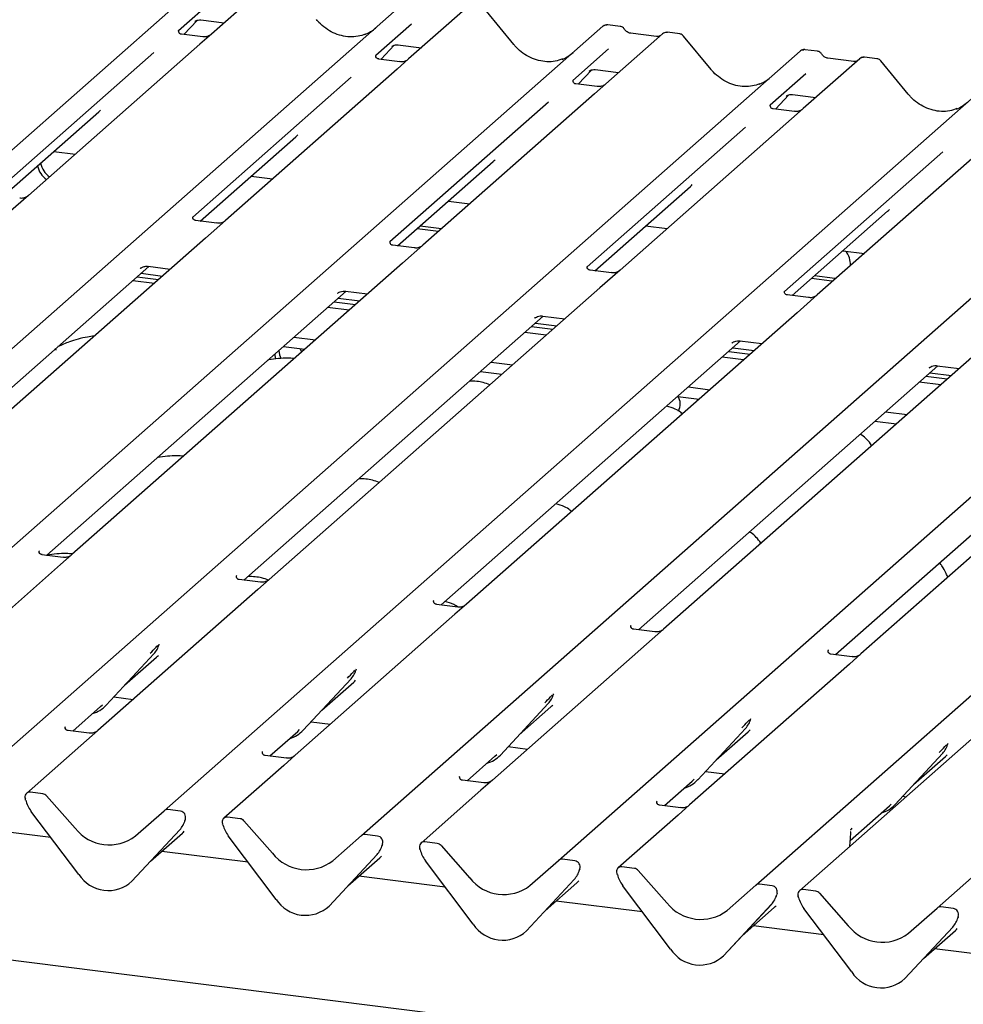
# Model space of a CAD drawing. Extents: x 5 to 415, y 5 to 292.
# Drawn here: x 295 to 312, y 120 to 137 of the extents above; entities that cross this region are included whole.
import ezdxf

# ---------------------------------------------------------------- set-up
doc = ezdxf.new("R2010")
doc.units = 0
doc.layers.add('SLD-0', color=179, linetype='CONTINUOUS')

msp = doc.modelspace()

# ---------------------------------------------------------------- linework, layer by layer
at = {"layer": 'SLD-0', "color": 179, "linetype": 'CONTINUOUS'}
for p, q in [((283.756, 125.121), (298.377, 138.015)), ((299.424, 137.883), (298.43, 137.007)), ((287.217, 124.685), (301.838, 137.579)), ((298.479, 137.618), (297.853, 137.065)), ((302.885, 137.447), (301.891, 136.571)), ((303.736, 136.824), (303.255, 137.41)), ((297.945, 137), (298.177, 137.247)), ((298.138, 137.227), (298.146, 137.235)), ((298.242, 137.255), (298.653, 137.203)), ((290.678, 124.249), (305.299, 137.143)), ((297.859, 137.072), (297.853, 137.066)), ((301.94, 137.182), (301.314, 136.629)), ((305.299, 137.143), (305.299, 137.143)), ((305.603, 137.142), (305.384, 137.17)), ((298.277, 136.958), (297.903, 137.005)), ((298.43, 137.007), (298.229, 136.83)), ((306.346, 137.011), (305.352, 136.135)), ((306.24, 136.964), (305.787, 137.021)), ((305.788, 137.021), (305.787, 137.021)), ((306.24, 136.964), (306.238, 136.964)), ((306.348, 137.013), (306.344, 137.01)), ((306.65, 137.01), (306.431, 137.038)), ((307.197, 136.388), (306.716, 136.973)), ((294.139, 123.813), (308.76, 136.707)), ((298.229, 136.83), (295.218, 134.174)), ((301.406, 136.564), (301.638, 136.811)), ((301.599, 136.791), (301.607, 136.799)), ((301.703, 136.819), (302.114, 136.767)), ((305.401, 136.746), (304.775, 136.193)), ((308.76, 136.707), (308.76, 136.707)), ((309.064, 136.706), (308.845, 136.733)), ((297.421, 136.685), (294.641, 134.232)), ((301.32, 136.636), (301.314, 136.63)), ((301.738, 136.522), (301.364, 136.569)), ((301.891, 136.571), (301.69, 136.394)), ((309.807, 136.575), (308.813, 135.699)), ((309.701, 136.528), (309.248, 136.585)), ((309.249, 136.585), (309.248, 136.585)), ((309.701, 136.528), (309.7, 136.528)), ((309.809, 136.577), (309.805, 136.574)), ((310.111, 136.574), (309.892, 136.602)), ((310.658, 135.952), (310.177, 136.537)), ((301.69, 136.394), (298.679, 133.738)), ((304.867, 136.128), (305.099, 136.375)), ((305.06, 136.355), (305.068, 136.363)), ((305.164, 136.383), (305.575, 136.331)), ((297.6, 123.376), (312.221, 136.271)), ((300.882, 136.249), (298.102, 133.796)), ((304.781, 136.2), (304.775, 136.194)), ((308.862, 136.31), (308.236, 135.757)), ((305.199, 136.086), (304.825, 136.133)), ((305.352, 136.135), (305.151, 135.958)), ((301.061, 122.94), (315.682, 135.835)), ((305.151, 135.958), (302.14, 133.302)), ((308.328, 135.692), (308.56, 135.939)), ((308.521, 135.919), (308.529, 135.927)), ((308.625, 135.947), (309.036, 135.895)), ((304.343, 135.813), (301.563, 133.36)), ((308.242, 135.764), (308.236, 135.758)), ((308.66, 135.65), (308.286, 135.697)), ((308.813, 135.699), (308.612, 135.521)), ((294.774, 134.162), (296.453, 135.642)), ((308.612, 135.521), (305.601, 132.866)), ((304.522, 122.504), (319.143, 135.399)), ((307.804, 135.376), (305.024, 132.924)), ((298.235, 133.726), (299.914, 135.206)), ((312.073, 135.085), (309.062, 132.43)), ((295.667, 134.949), (296.043, 134.902)), ((307.983, 122.068), (322.604, 134.963)), ((311.265, 134.94), (308.485, 132.488)), ((323.37, 134.866), (308.749, 121.972)), ((301.696, 133.29), (303.375, 134.77)), ((299.128, 134.513), (299.504, 134.466)), ((311.163, 121.668), (325.784, 134.562)), ((305.157, 132.854), (306.836, 134.334)), ((295.218, 134.174), (294.863, 133.861)), ((302.589, 134.077), (302.965, 134.03)), ((308.619, 132.418), (310.297, 133.898)), ((298.526, 133.689), (298.153, 133.736)), ((298.679, 133.738), (298.324, 133.425)), ((302.04, 133.593), (302.416, 133.545)), ((302.093, 133.64), (302.469, 133.592)), ((306.05, 133.641), (306.427, 133.594)), ((298.324, 133.425), (292.522, 128.308)), ((301.987, 133.253), (301.614, 133.3)), ((302.14, 133.302), (301.785, 132.989)), ((309.511, 133.205), (309.888, 133.158)), ((292.078, 128.296), (297.332, 132.929)), ((301.785, 132.989), (295.983, 127.872)), ((297.179, 132.891), (297.191, 132.902)), ((297.322, 132.931), (297.708, 132.882)), ((297.124, 132.746), (297.5, 132.698)), ((297.195, 132.808), (297.571, 132.761)), ((305.448, 132.817), (305.075, 132.864)), ((305.601, 132.866), (305.246, 132.553)), ((308.962, 132.721), (309.317, 132.676)), ((309.015, 132.768), (309.37, 132.723)), ((309.37, 132.723), (309.392, 132.721)), ((297.053, 132.683), (297.429, 132.636)), ((305.246, 132.553), (299.444, 127.436)), ((309.317, 132.676), (309.339, 132.674)), ((295.539, 127.86), (300.793, 132.493)), ((300.641, 132.455), (300.652, 132.466)), ((300.783, 132.495), (301.169, 132.446)), ((308.909, 132.381), (308.536, 132.428)), ((309.062, 132.43), (308.707, 132.117)), ((300.846, 132.16), (300.469, 132.208)), ((300.585, 132.31), (300.961, 132.262)), ((300.656, 132.372), (301.032, 132.325)), ((299, 127.424), (304.254, 132.057)), ((308.707, 132.117), (302.905, 127)), ((304.102, 132.019), (304.113, 132.03)), ((304.244, 132.058), (304.63, 132.01)), ((304.046, 131.874), (304.422, 131.826)), ((304.117, 131.936), (304.493, 131.889)), ((299.878, 131.686), (300.254, 131.639)), ((304.307, 131.724), (303.93, 131.772)), ((299.692, 131.521), (300.067, 131.474)), ((302.461, 126.988), (307.715, 131.621)), ((312.168, 131.68), (306.366, 126.564)), ((307.563, 131.583), (307.574, 131.593)), ((307.705, 131.622), (308.091, 131.574)), ((299.543, 131.39), (299.544, 131.368)), ((299.544, 131.368), (299.557, 131.305)), ((300.018, 131.431), (299.99, 131.483)), ((307.507, 131.438), (307.883, 131.39)), ((307.578, 131.5), (307.954, 131.452)), ((303.339, 131.25), (303.715, 131.203)), ((305.922, 126.551), (311.176, 131.185)), ((307.768, 131.288), (307.391, 131.336)), ((315.629, 131.244), (309.827, 126.128)), ((311.166, 131.186), (311.552, 131.138)), ((303.152, 131.085), (303.528, 131.038)), ((310.968, 131.001), (311.344, 130.954)), ((311.024, 131.147), (311.035, 131.157)), ((311.039, 131.064), (311.415, 131.016)), ((311.229, 130.852), (310.852, 130.9)), ((306.613, 130.649), (306.989, 130.602)), ((306.8, 130.814), (307.176, 130.766)), ((309.383, 126.115), (314.637, 130.749)), ((310.261, 130.378), (310.637, 130.33)), ((310.074, 130.213), (310.45, 130.165)), ((295.412, 127.938), (295.406, 127.932)), ((295.83, 127.823), (295.456, 127.87)), ((295.983, 127.872), (295.782, 127.695)), ((295.782, 127.695), (292.978, 125.221)), ((298.873, 127.502), (298.867, 127.496)), ((299.291, 127.387), (298.917, 127.434)), ((299.444, 127.436), (299.243, 127.259)), ((299.243, 127.259), (296.439, 124.785)), ((302.334, 127.065), (302.328, 127.059)), ((302.752, 126.951), (302.378, 126.998)), ((302.905, 127), (302.704, 126.823)), ((302.704, 126.823), (299.9, 124.349)), ((305.795, 126.629), (305.789, 126.623)), ((306.213, 126.515), (305.839, 126.562)), ((306.366, 126.564), (306.165, 126.387)), ((306.165, 126.387), (303.361, 123.913)), ((297.51, 126.289), (297.515, 126.301)), ((309.256, 126.193), (309.25, 126.187)), ((296.58, 125.226), (297.42, 126.129)), ((296.907, 125.578), (297.467, 126.071)), ((297.42, 126.129), (297.419, 126.128)), ((309.674, 126.079), (309.3, 126.126)), ((309.827, 126.128), (309.626, 125.951)), ((300.971, 125.853), (300.976, 125.865)), ((309.626, 125.951), (306.822, 123.477)), ((300.041, 124.79), (300.881, 125.693)), ((300.368, 125.142), (300.928, 125.635)), ((300.881, 125.693), (300.88, 125.692)), ((296.718, 125.374), (297.057, 125.331)), ((304.432, 125.417), (304.437, 125.429)), ((295.995, 124.773), (296.484, 125.204)), ((296.484, 125.204), (296.517, 125.237)), ((296.58, 125.226), (296.579, 125.225)), ((303.502, 124.353), (304.342, 125.257)), ((303.829, 124.706), (304.389, 125.199)), ((304.342, 125.257), (304.341, 125.256)), ((307.893, 124.981), (307.898, 124.993)), ((295.868, 124.851), (295.862, 124.845)), ((296.285, 124.737), (295.912, 124.784)), ((296.439, 124.785), (296.238, 124.608)), ((299.945, 124.768), (299.978, 124.801)), ((300.041, 124.79), (300.04, 124.789)), ((300.179, 124.938), (300.518, 124.895)), ((306.963, 123.917), (307.803, 124.82)), ((307.803, 124.82), (307.802, 124.82)), ((296.238, 124.608), (295.186, 123.681)), ((299.456, 124.337), (299.945, 124.768)), ((307.29, 124.27), (307.85, 124.763)), ((303.64, 124.502), (303.979, 124.459)), ((311.354, 124.545), (311.359, 124.557)), ((299.329, 124.415), (299.323, 124.409)), ((299.746, 124.301), (299.373, 124.348)), ((299.9, 124.349), (299.699, 124.172)), ((302.917, 123.901), (303.406, 124.332)), ((303.406, 124.332), (303.439, 124.365)), ((303.502, 124.353), (303.501, 124.353)), ((310.424, 123.481), (311.264, 124.384)), ((310.751, 123.834), (311.311, 124.327)), ((311.264, 124.384), (311.263, 124.384)), ((299.699, 124.172), (298.647, 123.245)), ((302.79, 123.979), (302.784, 123.973)), ((303.208, 123.865), (302.834, 123.912)), ((303.361, 123.913), (303.16, 123.736)), ((306.867, 123.896), (306.9, 123.928)), ((306.963, 123.917), (306.962, 123.917)), ((307.101, 124.066), (307.44, 124.023)), ((303.16, 123.736), (302.108, 122.809)), ((306.378, 123.465), (306.867, 123.896)), ((295.17, 123.563), (295.166, 123.58)), ((295.472, 123.672), (295.252, 123.7)), ((295.538, 123.636), (296.04, 123.067)), ((310.562, 123.63), (310.621, 123.622)), ((339.313, 115.159), (272.674, 123.555)), ((297.886, 123.368), (297.666, 123.396)), ((306.251, 123.543), (306.245, 123.537)), ((306.669, 123.428), (306.295, 123.476)), ((306.822, 123.477), (306.621, 123.3)), ((309.642, 122.855), (310.328, 123.46)), ((310.328, 123.46), (310.361, 123.492)), ((310.424, 123.481), (310.423, 123.481)), ((296.103, 122.256), (295.263, 123.371)), ((297.098, 122.934), (297.6, 123.376)), ((297.972, 123.226), (297.968, 123.211)), ((298.933, 123.236), (298.713, 123.264)), ((306.621, 123.3), (305.569, 122.372)), ((295.612, 122.907), (294.096, 123.098)), ((297.035, 122.139), (297.875, 123.042)), ((297.875, 123.042), (297.875, 123.042)), ((297.963, 123.197), (297.971, 123.215)), ((298.631, 123.127), (298.627, 123.144)), ((298.999, 123.2), (299.501, 122.631)), ((309.67, 123.069), (309.658, 123.055)), ((309.659, 123.056), (309.662, 123.059)), ((297.875, 123.042), (297.035, 122.139)), ((297.363, 122.491), (297.923, 122.985)), ((299.564, 121.82), (298.724, 122.935)), ((300.559, 122.498), (301.061, 122.94)), ((301.347, 122.932), (301.127, 122.96)), ((309.634, 122.752), (309.644, 122.893)), ((309.644, 122.893), (309.646, 122.918)), ((309.647, 123.033), (309.647, 123.032)), ((301.424, 122.761), (301.432, 122.779)), ((301.434, 122.79), (301.429, 122.775)), ((302.092, 122.691), (302.088, 122.708)), ((302.394, 122.8), (302.174, 122.828)), ((302.46, 122.764), (302.962, 122.195)), ((299.073, 122.471), (297.557, 122.662)), ((300.496, 121.703), (301.336, 122.606)), ((301.336, 122.606), (300.496, 121.703)), ((300.824, 122.055), (301.384, 122.549)), ((301.336, 122.606), (301.336, 122.606)), ((304.808, 122.496), (304.588, 122.524)), ((303.025, 121.384), (302.185, 122.499)), ((304.02, 122.062), (304.522, 122.504)), ((304.895, 122.354), (304.89, 122.339)), ((305.855, 122.364), (305.635, 122.392)), ((302.534, 122.035), (301.018, 122.226)), ((304.885, 122.324), (304.893, 122.343)), ((305.553, 122.255), (305.549, 122.272)), ((305.921, 122.328), (306.423, 121.759)), ((297.035, 122.139), (297.035, 122.139)), ((304.797, 122.17), (303.957, 121.266)), ((303.958, 121.267), (304.797, 122.17)), ((304.285, 121.619), (304.845, 122.113)), ((304.797, 122.17), (304.797, 122.17)), ((306.486, 120.948), (305.646, 122.063)), ((307.481, 121.626), (307.983, 122.068)), ((308.269, 122.06), (308.049, 122.088)), ((308.346, 121.888), (308.354, 121.907)), ((308.356, 121.918), (308.351, 121.903)), ((308.733, 121.855), (308.729, 121.871)), ((309.036, 121.963), (308.816, 121.991)), ((309.102, 121.927), (309.603, 121.358)), ((300.496, 121.703), (300.496, 121.703)), ((305.996, 121.599), (304.479, 121.79)), ((308.258, 121.733), (307.418, 120.83)), ((307.419, 120.831), (308.258, 121.734)), ((307.746, 121.183), (308.306, 121.677)), ((308.258, 121.734), (308.258, 121.733)), ((309.667, 120.547), (308.827, 121.662)), ((310.662, 121.225), (311.163, 121.668)), ((311.45, 121.659), (311.23, 121.687)), ((311.527, 121.488), (311.534, 121.506)), ((311.536, 121.517), (311.532, 121.502)), ((309.176, 121.199), (307.94, 121.354)), ((311.438, 121.333), (310.598, 120.43)), ((310.599, 120.43), (311.439, 121.333)), ((311.439, 121.333), (311.438, 121.333)), ((303.958, 121.267), (303.957, 121.266)), ((310.927, 120.783), (311.486, 121.276)), ((307.419, 120.831), (307.418, 120.83)), ((312.637, 120.762), (311.12, 120.954)), ((310.599, 120.43), (310.598, 120.43))]:
    msp.add_line(p, q, dxfattribs=at)
for centre, radius, start, end in [((305.355, 137.078), 0.086, 82.6276, 130.8108), ((305.353, 137.08), 0.0834, 81.8416, 130.6612), ((306.403, 136.946), 0.0866, 82.7639, 129.7378), ((308.816, 136.642), 0.086, 82.6276, 130.8108), ((308.814, 136.644), 0.0834, 81.8416, 130.6612), ((309.864, 136.51), 0.0866, 82.7639, 129.7378), ((295.759, 134.776), 0.39, 192.088, 235.244), ((295.812, 134.822), 0.39, 192.088, 235.244), ((309.275, 132.962), 0.37, 357.1211, 39.9757), ((299.89, 131.456), 0.277, 180.6545, 211.1501), ((306.406, 130.512), 0.251, 331.3239, 33.6251), ((297.121, 126.403), 0.405, 317.2829, 344.8818), ((300.582, 125.967), 0.405, 317.2829, 344.8818), ((304.043, 125.531), 0.405, 317.2829, 344.8818), ((296.203, 125.577), 0.515, 285.9831, 316.9017), ((307.504, 125.095), 0.405, 317.2829, 344.8818), ((299.664, 125.141), 0.515, 285.9831, 316.9017), ((310.965, 124.659), 0.405, 317.2829, 344.8818), ((303.125, 124.705), 0.515, 285.9831, 316.9017), ((306.586, 124.269), 0.515, 285.9831, 316.9017), ((295.241, 123.617), 0.0837, 82.5349, 203.5516), ((295.125, 123.569), 0.0422, 14.4377, 19.6009), ((295.701, 123.702), 0.548, 194.6069, 217.1333), ((295.457, 123.566), 0.107, 40.8958, 82.0582), ((297.654, 123.313), 0.0834, 81.8416, 130.6612), ((310.047, 123.833), 0.515, 285.9831, 316.9017), ((297.872, 123.262), 0.106, 342.0282, 82.5958), ((298.005, 123.217), 0.0339, 158.6639, 164.6366), ((298.702, 123.181), 0.0837, 82.5349, 203.5516), ((298.918, 123.13), 0.107, 40.8958, 82.0582), ((296.636, 123.534), 0.757, 218.0448, 307.5937), ((297.577, 123.317), 0.405, 317.2829, 344.8818), ((298.586, 123.133), 0.0422, 14.4377, 19.6009), ((299.162, 123.266), 0.548, 194.6069, 217.1333), ((301.115, 122.877), 0.0834, 81.8416, 130.6612), ((301.333, 122.826), 0.106, 342.0282, 82.5958), ((301.038, 122.881), 0.405, 317.2829, 344.8818), ((301.466, 122.781), 0.0339, 158.6639, 164.6366), ((302.163, 122.745), 0.0837, 82.5349, 203.5516), ((302.047, 122.697), 0.0422, 14.4377, 19.6009), ((302.379, 122.694), 0.107, 40.8958, 82.0582), ((300.097, 123.098), 0.757, 218.0448, 307.5937), ((302.623, 122.83), 0.548, 194.6069, 217.1333), ((304.576, 122.441), 0.0834, 81.8416, 130.6612), ((304.794, 122.39), 0.106, 342.0282, 82.5958), ((304.927, 122.345), 0.0339, 158.6639, 164.6366), ((305.624, 122.309), 0.0837, 82.5349, 203.5516), ((305.84, 122.258), 0.107, 40.8958, 82.0582), ((296.619, 122.591), 0.615, 213.0415, 312.5969), ((303.558, 122.662), 0.757, 218.0448, 307.5937), ((304.499, 122.444), 0.405, 317.2829, 344.8818), ((305.508, 122.261), 0.0422, 14.4377, 19.6009), ((306.084, 122.394), 0.548, 194.6069, 217.1333), ((308.037, 122.005), 0.0834, 81.8416, 130.6612), ((308.255, 121.954), 0.106, 342.0282, 82.5958), ((307.96, 122.008), 0.405, 317.2829, 344.8818), ((308.388, 121.909), 0.0339, 158.6639, 164.6366), ((308.805, 121.908), 0.0837, 82.5349, 203.5516), ((308.688, 121.86), 0.0422, 14.4377, 19.6009), ((309.264, 121.993), 0.548, 194.6069, 217.1333), ((309.021, 121.857), 0.107, 40.8958, 82.0582), ((300.08, 122.155), 0.615, 213.0415, 312.5969), ((307.019, 122.226), 0.757, 218.0448, 307.5937), ((311.218, 121.604), 0.0834, 81.8416, 130.6612), ((311.141, 121.608), 0.405, 317.2829, 344.8818), ((311.436, 121.554), 0.106, 342.0282, 82.5958), ((311.569, 121.508), 0.0339, 158.6639, 164.6366), ((303.541, 121.719), 0.615, 213.0415, 312.5969), ((310.2, 121.825), 0.757, 218.0448, 307.5937), ((307.002, 121.283), 0.615, 213.0415, 312.5969), ((310.182, 120.882), 0.615, 213.0415, 312.5969)]:
    msp.add_arc(centre, radius, start, end, dxfattribs=at)
for centre, major_axis, ratio, start_param, end_param in [((300.812, 137.741), (-0.359, 0.72), 0.913415, 3.067917, 3.379888), ((304.273, 137.305), (-0.359, 0.72), 0.913415, 3.067917, 3.379888), ((307.734, 136.869), (-0.359, 0.72), 0.913415, 3.067917, 3.379888), ((296.046, 136.083), (0.435, -0.414), 0.856866, 6.207807, 6.295073), ((311.195, 136.433), (-0.359, 0.72), 0.913415, 3.067917, 3.379888), ((299.507, 135.647), (0.435, -0.414), 0.856866, 6.207807, 6.295073), ((302.968, 135.211), (0.435, -0.414), 0.856866, 6.207807, 6.295073), ((306.429, 134.775), (0.435, -0.414), 0.856866, 6.207807, 6.295073), ((309.89, 134.339), (0.435, -0.414), 0.856866, 6.207807, 6.295073), ((297.06, 126.512), (0.435, -0.414), 0.856866, 6.207807, 6.295073), ((300.521, 126.076), (0.435, -0.414), 0.856866, 6.207807, 6.295073), ((303.982, 125.64), (0.435, -0.414), 0.856866, 6.207807, 6.295073), ((307.443, 125.204), (0.435, -0.414), 0.856866, 6.207807, 6.295073), ((310.904, 124.768), (0.435, -0.414), 0.856866, 6.207807, 6.295073), ((309.328, 122.719), (0.379, 0.399), 0.02768, 5.712904, 5.799598), ((297.515, 123.426), (0.435, -0.414), 0.856866, 6.207807, 6.295073), ((300.977, 122.99), (0.435, -0.414), 0.856866, 6.207807, 6.295073), ((304.438, 122.554), (0.435, -0.414), 0.856866, 6.207807, 6.295073), ((307.899, 122.118), (0.435, -0.414), 0.856866, 6.207807, 6.295073), ((311.079, 121.717), (0.435, -0.414), 0.856866, 6.207807, 6.295073)]:
    msp.add_ellipse(centre, major_axis=major_axis, ratio=ratio, start_param=start_param, end_param=end_param, dxfattribs=at)
for points, knots in [([(298.139, 137.23), (298.139, 137.23), (298.138, 137.229), (298.141, 137.231), (298.149, 137.236), (298.167, 137.246), (298.198, 137.255), (298.228, 137.259), (298.242, 137.254), (298.244, 137.254)], [0, 0, 0, 0, 0.000073, 0.154663, 0.261836, 0.395307, 0.670058, 0.975919, 1, 1, 1, 1]), ([(301.13, 137.006), (301.088, 136.991), (301.001, 136.961), (300.858, 136.954), (300.711, 136.974), (300.567, 137.025), (300.433, 137.105), (300.337, 137.188), (300.289, 137.244), (300.275, 137.26)], [0, 0, 0, 0, 0.1484843, 0.3077445, 0.4660301, 0.623339, 0.7799255, 0.9361054, 1, 1, 1, 1]), ([(297.904, 137.006), (297.902, 137.006), (297.89, 137.006), (297.88, 137.013), (297.861, 137.022), (297.852, 137.061), (297.854, 137.067), (297.855, 137.068)], [0, 0, 0, 0, 0.034935, 0.237462, 0.531089, 0.863289, 1, 1, 1, 1]), ([(305.386, 137.169), (305.384, 137.169), (305.37, 137.173), (305.34, 137.168), (305.314, 137.155), (305.301, 137.145), (305.299, 137.143)], [0, 0, 0, 0, 0.059818, 0.482105, 0.912504, 1, 1, 1, 1]), ([(305.675, 137.095), (305.671, 137.102), (305.659, 137.119), (305.633, 137.136), (305.612, 137.139), (305.603, 137.141)], [0, 0, 0, 0, 0.279498, 0.69246, 1, 1, 1, 1]), ([(305.787, 137.021), (305.78, 137.022), (305.759, 137.026), (305.721, 137.044), (305.691, 137.073), (305.678, 137.093), (305.675, 137.098)], [0, 0, 0, 0, 0.179649, 0.523959, 0.888531, 1, 1, 1, 1]), ([(298.415, 136.993), (298.415, 136.993), (298.416, 136.993), (298.409, 136.989), (298.394, 136.979), (298.359, 136.963), (298.316, 136.952), (298.286, 136.959), (298.277, 136.961)], [0, 0, 0, 0, 0.0767595, 0.1741506, 0.2913179, 0.4916971, 0.8499235, 1, 1, 1, 1]), ([(306.297, 136.975), (306.29, 136.971), (306.274, 136.961), (306.252, 136.963), (306.24, 136.964)], [0, 0, 0, 0, 0.4336902, 1, 1, 1, 1]), ([(306.431, 137.036), (306.427, 137.037), (306.409, 137.041), (306.378, 137.032), (306.351, 137.019), (306.341, 137.006), (306.34, 137.004)], [0, 0, 0, 0, 0.137801, 0.526421, 0.940302, 1, 1, 1, 1]), ([(306.715, 136.972), (306.712, 136.976), (306.702, 136.991), (306.678, 137.005), (306.658, 137.008), (306.649, 137.009)], [0, 0, 0, 0, 0.208095, 0.683073, 1, 1, 1, 1]), ([(301.6, 136.794), (301.6, 136.794), (301.599, 136.793), (301.602, 136.795), (301.61, 136.8), (301.628, 136.81), (301.659, 136.819), (301.689, 136.823), (301.703, 136.818), (301.705, 136.818)], [0, 0, 0, 0, 0.000073, 0.154663, 0.261836, 0.395307, 0.670058, 0.975919, 1, 1, 1, 1]), ([(304.591, 136.57), (304.549, 136.555), (304.462, 136.525), (304.319, 136.517), (304.172, 136.538), (304.028, 136.589), (303.894, 136.669), (303.798, 136.752), (303.75, 136.808), (303.736, 136.824)], [0, 0, 0, 0, 0.148484, 0.307744, 0.46603, 0.623339, 0.779926, 0.936105, 1, 1, 1, 1]), ([(308.847, 136.732), (308.845, 136.733), (308.831, 136.737), (308.801, 136.732), (308.775, 136.719), (308.762, 136.709), (308.76, 136.707)], [0, 0, 0, 0, 0.059818, 0.482105, 0.912504, 1, 1, 1, 1]), ([(309.136, 136.659), (309.132, 136.666), (309.12, 136.683), (309.094, 136.7), (309.073, 136.703), (309.064, 136.705)], [0, 0, 0, 0, 0.279498, 0.69246, 1, 1, 1, 1]), ([(301.365, 136.57), (301.363, 136.57), (301.351, 136.57), (301.341, 136.577), (301.322, 136.586), (301.313, 136.625), (301.315, 136.631), (301.316, 136.632)], [0, 0, 0, 0, 0.034935, 0.237462, 0.531089, 0.863289, 1, 1, 1, 1]), ([(301.876, 136.557), (301.876, 136.557), (301.877, 136.557), (301.87, 136.552), (301.855, 136.543), (301.82, 136.527), (301.777, 136.516), (301.747, 136.523), (301.739, 136.525)], [0, 0, 0, 0, 0.07676, 0.174151, 0.291318, 0.491697, 0.849924, 1, 1, 1, 1]), ([(309.248, 136.585), (309.241, 136.586), (309.22, 136.59), (309.182, 136.608), (309.152, 136.637), (309.139, 136.657), (309.136, 136.662)], [0, 0, 0, 0, 0.179649, 0.523959, 0.888531, 1, 1, 1, 1]), ([(309.758, 136.539), (309.751, 136.535), (309.735, 136.525), (309.713, 136.527), (309.701, 136.528)], [0, 0, 0, 0, 0.4336902, 1, 1, 1, 1]), ([(309.892, 136.6), (309.888, 136.601), (309.871, 136.605), (309.839, 136.596), (309.812, 136.583), (309.802, 136.57), (309.801, 136.568)], [0, 0, 0, 0, 0.137801, 0.526421, 0.940302, 1, 1, 1, 1]), ([(310.176, 136.536), (310.173, 136.54), (310.163, 136.555), (310.139, 136.569), (310.119, 136.572), (310.11, 136.573)], [0, 0, 0, 0, 0.208095, 0.683073, 1, 1, 1, 1]), ([(305.062, 136.357), (305.062, 136.357), (305.06, 136.356), (305.063, 136.359), (305.071, 136.364), (305.089, 136.374), (305.12, 136.383), (305.15, 136.387), (305.165, 136.382), (305.166, 136.382)], [0, 0, 0, 0, 0.000073, 0.154663, 0.261836, 0.395307, 0.670058, 0.975919, 1, 1, 1, 1]), ([(308.052, 136.134), (308.01, 136.119), (307.923, 136.089), (307.78, 136.081), (307.633, 136.102), (307.489, 136.153), (307.355, 136.233), (307.259, 136.316), (307.211, 136.372), (307.197, 136.388)], [0, 0, 0, 0, 0.148484, 0.307744, 0.46603, 0.623339, 0.779926, 0.936105, 1, 1, 1, 1]), ([(304.826, 136.133), (304.824, 136.134), (304.812, 136.134), (304.802, 136.141), (304.783, 136.15), (304.774, 136.189), (304.776, 136.195), (304.777, 136.196)], [0, 0, 0, 0, 0.034935, 0.237462, 0.531089, 0.863289, 1, 1, 1, 1]), ([(305.337, 136.121), (305.337, 136.121), (305.338, 136.121), (305.331, 136.116), (305.316, 136.106), (305.281, 136.091), (305.238, 136.08), (305.208, 136.087), (305.2, 136.089)], [0, 0, 0, 0, 0.07676, 0.174151, 0.291318, 0.491697, 0.849924, 1, 1, 1, 1]), ([(308.523, 135.921), (308.523, 135.921), (308.521, 135.92), (308.524, 135.923), (308.532, 135.928), (308.55, 135.938), (308.581, 135.947), (308.611, 135.951), (308.626, 135.946), (308.627, 135.946)], [0, 0, 0, 0, 0.000073, 0.154663, 0.261836, 0.395307, 0.670058, 0.975919, 1, 1, 1, 1]), ([(311.513, 135.698), (311.471, 135.683), (311.384, 135.653), (311.241, 135.645), (311.094, 135.666), (310.95, 135.717), (310.816, 135.796), (310.72, 135.88), (310.672, 135.936), (310.658, 135.952)], [0, 0, 0, 0, 0.148484, 0.307744, 0.46603, 0.623339, 0.779926, 0.936105, 1, 1, 1, 1]), ([(308.287, 135.697), (308.285, 135.697), (308.273, 135.698), (308.263, 135.705), (308.244, 135.714), (308.235, 135.753), (308.237, 135.759), (308.238, 135.76)], [0, 0, 0, 0, 0.034935, 0.237462, 0.531089, 0.863289, 1, 1, 1, 1]), ([(308.798, 135.685), (308.798, 135.685), (308.799, 135.685), (308.792, 135.68), (308.777, 135.67), (308.742, 135.655), (308.699, 135.644), (308.669, 135.651), (308.661, 135.653)], [0, 0, 0, 0, 0.07676, 0.174151, 0.291318, 0.491697, 0.849924, 1, 1, 1, 1]), ([(295.203, 134.16), (295.204, 134.161), (295.204, 134.161), (295.199, 134.157), (295.186, 134.148), (295.152, 134.132), (295.109, 134.12), (295.076, 134.126), (295.066, 134.128)], [0, 0, 0, 0, 0.05887, 0.156492, 0.266327, 0.44644, 0.824304, 1, 1, 1, 1]), ([(298.154, 133.737), (298.152, 133.737), (298.139, 133.737), (298.128, 133.744), (298.11, 133.757), (298.099, 133.789), (298.106, 133.803), (298.104, 133.801), (298.104, 133.801)], [0, 0, 0, 0, 0.040665, 0.245436, 0.544013, 0.847396, 0.99574, 1, 1, 1, 1]), ([(298.664, 133.724), (298.665, 133.725), (298.665, 133.725), (298.66, 133.721), (298.647, 133.712), (298.613, 133.696), (298.57, 133.684), (298.537, 133.69), (298.527, 133.692)], [0, 0, 0, 0, 0.05887, 0.156492, 0.266327, 0.44644, 0.824304, 1, 1, 1, 1]), ([(301.615, 133.301), (301.613, 133.301), (301.6, 133.301), (301.589, 133.308), (301.571, 133.321), (301.56, 133.353), (301.567, 133.367), (301.565, 133.365), (301.565, 133.365)], [0, 0, 0, 0, 0.040665, 0.245436, 0.544013, 0.847396, 0.99574, 1, 1, 1, 1]), ([(302.125, 133.288), (302.126, 133.289), (302.126, 133.289), (302.121, 133.285), (302.108, 133.276), (302.074, 133.26), (302.031, 133.248), (301.998, 133.254), (301.988, 133.256)], [0, 0, 0, 0, 0.05887, 0.156492, 0.266327, 0.44644, 0.824304, 1, 1, 1, 1]), ([(297.184, 132.896), (297.184, 132.896), (297.183, 132.895), (297.186, 132.898), (297.194, 132.903), (297.215, 132.915), (297.253, 132.929), (297.293, 132.936), (297.317, 132.93), (297.323, 132.928)], [0, 0, 0, 0, 0.001694, 0.133358, 0.232528, 0.354999, 0.603761, 0.902319, 1, 1, 1, 1]), ([(305.076, 132.865), (305.074, 132.865), (305.061, 132.865), (305.05, 132.872), (305.032, 132.885), (305.021, 132.917), (305.028, 132.931), (305.026, 132.929), (305.026, 132.929)], [0, 0, 0, 0, 0.040665, 0.245436, 0.544013, 0.847396, 0.99574, 1, 1, 1, 1]), ([(305.586, 132.852), (305.587, 132.852), (305.587, 132.853), (305.582, 132.849), (305.569, 132.84), (305.536, 132.824), (305.492, 132.812), (305.459, 132.818), (305.449, 132.82)], [0, 0, 0, 0, 0.0588704, 0.1564922, 0.2663266, 0.4464403, 0.824304, 1, 1, 1, 1]), ([(300.645, 132.46), (300.645, 132.46), (300.644, 132.459), (300.647, 132.462), (300.655, 132.467), (300.676, 132.479), (300.714, 132.493), (300.755, 132.499), (300.778, 132.494), (300.784, 132.492)], [0, 0, 0, 0, 0.001694, 0.133358, 0.232528, 0.354999, 0.603761, 0.902319, 1, 1, 1, 1]), ([(308.537, 132.429), (308.535, 132.429), (308.522, 132.429), (308.511, 132.436), (308.493, 132.449), (308.482, 132.481), (308.489, 132.495), (308.487, 132.493), (308.487, 132.493)], [0, 0, 0, 0, 0.0406648, 0.2454359, 0.5440133, 0.8473957, 0.9957396, 1, 1, 1, 1]), ([(309.048, 132.416), (309.048, 132.416), (309.048, 132.417), (309.043, 132.413), (309.03, 132.404), (308.997, 132.388), (308.953, 132.376), (308.92, 132.382), (308.91, 132.384)], [0, 0, 0, 0, 0.05887, 0.156492, 0.266327, 0.44644, 0.824304, 1, 1, 1, 1]), ([(304.106, 132.024), (304.106, 132.024), (304.105, 132.023), (304.108, 132.025), (304.116, 132.031), (304.137, 132.043), (304.175, 132.057), (304.216, 132.063), (304.239, 132.058), (304.245, 132.056)], [0, 0, 0, 0, 0.001694, 0.133358, 0.232528, 0.354999, 0.603761, 0.902319, 1, 1, 1, 1]), ([(296.375, 131.706), (296.335, 131.701), (296.173, 131.681), (295.955, 131.618), (295.802, 131.55), (295.736, 131.521)], [0, 0, 0, 0, 0.157483, 0.638142, 1, 1, 1, 1]), ([(307.567, 131.588), (307.567, 131.588), (307.566, 131.587), (307.569, 131.589), (307.578, 131.595), (307.598, 131.607), (307.636, 131.621), (307.677, 131.627), (307.7, 131.622), (307.706, 131.62)], [0, 0, 0, 0, 0.001694, 0.133358, 0.232528, 0.354999, 0.603761, 0.902319, 1, 1, 1, 1]), ([(295.704, 131.46), (295.703, 131.463), (295.702, 131.47), (295.695, 131.473), (295.68, 131.47), (295.677, 131.47)], [0, 0, 0, 0, 0.412015, 0.875077, 1, 1, 1, 1]), ([(299.885, 131.313), (299.845, 131.316), (299.752, 131.323), (299.601, 131.312), (299.482, 131.302), (299.429, 131.287), (299.424, 131.286)], [0, 0, 0, 0, 0.247961, 0.58949, 0.967798, 1, 1, 1, 1]), ([(311.028, 131.152), (311.028, 131.152), (311.027, 131.151), (311.03, 131.153), (311.039, 131.159), (311.059, 131.171), (311.097, 131.185), (311.138, 131.191), (311.161, 131.185), (311.167, 131.184)], [0, 0, 0, 0, 0.001694, 0.133358, 0.232528, 0.354999, 0.603761, 0.902319, 1, 1, 1, 1]), ([(303.317, 130.851), (303.279, 130.866), (303.208, 130.894), (303.085, 130.913), (303.004, 130.916), (302.963, 130.918)], [0, 0, 0, 0, 0.3670579, 0.6797586, 1, 1, 1, 1]), ([(306.695, 130.342), (306.685, 130.351), (306.649, 130.384), (306.562, 130.434), (306.471, 130.462), (306.418, 130.478)], [0, 0, 0, 0, 0.1364873, 0.5053993, 1, 1, 1, 1]), ([(310.016, 129.783), (310.016, 129.784), (309.992, 129.826), (309.935, 129.89), (309.872, 129.953), (309.826, 129.979), (309.816, 129.985)], [0, 0, 0, 0, 0.015906, 0.454861, 0.880275, 1, 1, 1, 1]), ([(297.94, 129.598), (297.901, 129.601), (297.807, 129.608), (297.656, 129.597), (297.537, 129.587), (297.484, 129.572), (297.48, 129.571)], [0, 0, 0, 0, 0.247961, 0.58949, 0.967798, 1, 1, 1, 1]), ([(301.372, 129.136), (301.334, 129.151), (301.264, 129.179), (301.14, 129.198), (301.059, 129.202), (301.018, 129.203)], [0, 0, 0, 0, 0.3670579, 0.6797586, 1, 1, 1, 1]), ([(304.75, 128.627), (304.741, 128.636), (304.705, 128.669), (304.617, 128.719), (304.526, 128.747), (304.474, 128.763)], [0, 0, 0, 0, 0.136487, 0.505399, 1, 1, 1, 1]), ([(308.072, 128.068), (308.071, 128.07), (308.048, 128.111), (307.991, 128.175), (307.927, 128.238), (307.881, 128.265), (307.871, 128.27)], [0, 0, 0, 0, 0.015906, 0.454861, 0.880275, 1, 1, 1, 1]), ([(295.457, 127.871), (295.455, 127.871), (295.443, 127.871), (295.433, 127.878), (295.414, 127.888), (295.405, 127.926), (295.407, 127.932), (295.408, 127.934)], [0, 0, 0, 0, 0.034935, 0.237462, 0.531089, 0.863289, 1, 1, 1, 1]), ([(295.995, 127.883), (295.956, 127.886), (295.863, 127.894), (295.712, 127.882), (295.593, 127.872), (295.539, 127.857), (295.535, 127.856)], [0, 0, 0, 0, 0.2479609, 0.5894899, 0.9677976, 1, 1, 1, 1]), ([(295.968, 127.858), (295.968, 127.858), (295.968, 127.858), (295.962, 127.854), (295.947, 127.844), (295.912, 127.828), (295.869, 127.818), (295.839, 127.824), (295.83, 127.826)], [0, 0, 0, 0, 0.07676, 0.174151, 0.291318, 0.491697, 0.849924, 1, 1, 1, 1]), ([(311.353, 127.473), (311.344, 127.496), (311.314, 127.567), (311.266, 127.654), (311.222, 127.708), (311.208, 127.725)], [0, 0, 0, 0, 0.239618, 0.754867, 1, 1, 1, 1]), ([(298.918, 127.435), (298.916, 127.435), (298.904, 127.435), (298.894, 127.442), (298.875, 127.452), (298.866, 127.49), (298.868, 127.496), (298.869, 127.497)], [0, 0, 0, 0, 0.034935, 0.237462, 0.531089, 0.863289, 1, 1, 1, 1]), ([(299.429, 127.421), (299.391, 127.436), (299.32, 127.464), (299.196, 127.483), (299.115, 127.487), (299.073, 127.488)], [0, 0, 0, 0, 0.3702509, 0.6813741, 1, 1, 1, 1]), ([(299.429, 127.422), (299.429, 127.422), (299.43, 127.422), (299.423, 127.418), (299.408, 127.408), (299.373, 127.392), (299.33, 127.381), (299.3, 127.388), (299.291, 127.39)], [0, 0, 0, 0, 0.0767595, 0.1741506, 0.2913179, 0.4916971, 0.8499235, 1, 1, 1, 1]), ([(302.379, 126.999), (302.377, 126.999), (302.365, 126.999), (302.355, 127.006), (302.336, 127.015), (302.327, 127.054), (302.329, 127.06), (302.33, 127.061)], [0, 0, 0, 0, 0.034935, 0.237462, 0.531089, 0.863289, 1, 1, 1, 1]), ([(302.764, 126.946), (302.737, 126.963), (302.67, 127.008), (302.582, 127.033), (302.529, 127.048)], [0, 0, 0, 0, 0.393145, 1, 1, 1, 1]), ([(302.89, 126.986), (302.89, 126.986), (302.891, 126.986), (302.884, 126.982), (302.869, 126.972), (302.834, 126.956), (302.791, 126.945), (302.761, 126.952), (302.752, 126.954)], [0, 0, 0, 0, 0.07676, 0.174151, 0.291318, 0.491697, 0.849924, 1, 1, 1, 1]), ([(305.84, 126.563), (305.838, 126.563), (305.826, 126.563), (305.816, 126.57), (305.797, 126.579), (305.788, 126.618), (305.79, 126.624), (305.791, 126.625)], [0, 0, 0, 0, 0.034935, 0.237462, 0.531089, 0.863289, 1, 1, 1, 1]), ([(306.351, 126.55), (306.351, 126.55), (306.352, 126.55), (306.345, 126.545), (306.33, 126.535), (306.295, 126.52), (306.252, 126.509), (306.222, 126.516), (306.213, 126.518)], [0, 0, 0, 0, 0.0767595, 0.1741506, 0.2913179, 0.4916971, 0.8499235, 1, 1, 1, 1]), ([(297.357, 126.14), (297.39, 126.175), (297.431, 126.219), (297.478, 126.268), (297.487, 126.278)], [0, 0, 0, 0, 0.797889, 1, 1, 1, 1]), ([(309.301, 126.126), (309.299, 126.126), (309.287, 126.127), (309.277, 126.134), (309.258, 126.143), (309.249, 126.182), (309.251, 126.188), (309.252, 126.189)], [0, 0, 0, 0, 0.034935, 0.237462, 0.531089, 0.863289, 1, 1, 1, 1]), ([(309.812, 126.114), (309.812, 126.114), (309.813, 126.114), (309.806, 126.109), (309.791, 126.099), (309.756, 126.084), (309.713, 126.073), (309.683, 126.08), (309.675, 126.082)], [0, 0, 0, 0, 0.0767595, 0.1741506, 0.2913179, 0.4916971, 0.8499235, 1, 1, 1, 1]), ([(300.818, 125.704), (300.851, 125.739), (300.892, 125.783), (300.939, 125.832), (300.948, 125.841)], [0, 0, 0, 0, 0.797889, 1, 1, 1, 1]), ([(304.279, 125.268), (304.312, 125.303), (304.353, 125.347), (304.4, 125.396), (304.409, 125.405)], [0, 0, 0, 0, 0.797889, 1, 1, 1, 1]), ([(307.74, 124.832), (307.773, 124.867), (307.814, 124.911), (307.861, 124.96), (307.87, 124.969)], [0, 0, 0, 0, 0.797889, 1, 1, 1, 1]), ([(295.913, 124.784), (295.911, 124.784), (295.898, 124.784), (295.889, 124.791), (295.87, 124.801), (295.861, 124.839), (295.863, 124.845), (295.864, 124.847)], [0, 0, 0, 0, 0.034935, 0.237462, 0.531089, 0.863289, 1, 1, 1, 1]), ([(296.424, 124.772), (296.424, 124.772), (296.424, 124.772), (296.418, 124.767), (296.402, 124.757), (296.367, 124.742), (296.325, 124.731), (296.295, 124.738), (296.286, 124.74)], [0, 0, 0, 0, 0.07676, 0.174151, 0.291318, 0.491697, 0.849924, 1, 1, 1, 1]), ([(311.201, 124.396), (311.234, 124.431), (311.275, 124.475), (311.322, 124.524), (311.331, 124.533)], [0, 0, 0, 0, 0.797889, 1, 1, 1, 1]), ([(299.374, 124.348), (299.372, 124.348), (299.359, 124.348), (299.35, 124.355), (299.331, 124.365), (299.322, 124.403), (299.324, 124.409), (299.325, 124.411)], [0, 0, 0, 0, 0.034935, 0.237462, 0.531089, 0.863289, 1, 1, 1, 1]), ([(299.885, 124.336), (299.885, 124.336), (299.885, 124.336), (299.879, 124.331), (299.863, 124.321), (299.828, 124.306), (299.786, 124.295), (299.756, 124.302), (299.747, 124.304)], [0, 0, 0, 0, 0.07676, 0.174151, 0.291318, 0.491697, 0.849924, 1, 1, 1, 1]), ([(302.835, 123.912), (302.833, 123.912), (302.82, 123.912), (302.811, 123.919), (302.792, 123.929), (302.783, 123.967), (302.785, 123.973), (302.786, 123.975)], [0, 0, 0, 0, 0.0349354, 0.237462, 0.531089, 0.8632888, 1, 1, 1, 1]), ([(303.346, 123.9), (303.346, 123.9), (303.346, 123.9), (303.34, 123.895), (303.324, 123.885), (303.289, 123.869), (303.247, 123.859), (303.217, 123.866), (303.208, 123.867)], [0, 0, 0, 0, 0.07676, 0.174151, 0.291318, 0.491697, 0.849924, 1, 1, 1, 1]), ([(306.296, 123.476), (306.294, 123.476), (306.281, 123.476), (306.272, 123.483), (306.253, 123.493), (306.244, 123.531), (306.246, 123.537), (306.247, 123.539)], [0, 0, 0, 0, 0.034935, 0.237462, 0.531089, 0.863289, 1, 1, 1, 1]), ([(306.807, 123.464), (306.807, 123.464), (306.807, 123.464), (306.801, 123.459), (306.786, 123.449), (306.75, 123.433), (306.708, 123.423), (306.678, 123.43), (306.669, 123.431)], [0, 0, 0, 0, 0.0767595, 0.1741506, 0.2913179, 0.4916971, 0.8499235, 1, 1, 1, 1]), ([(309.647, 123.032), (309.648, 123.036), (309.649, 123.042), (309.656, 123.051), (309.659, 123.055)], [0, 0, 0, 0, 0.634225, 1, 1, 1, 1]), ([(309.646, 122.918), (309.647, 122.921), (309.649, 122.942), (309.649, 122.962), (309.649, 122.978)], [0, 0, 0, 0, 0.174305, 1, 1, 1, 1]), ([(309.65, 122.979), (309.65, 122.986), (309.65, 122.996), (309.648, 123.005), (309.647, 123.008)], [0, 0, 0, 0, 0.759427, 1, 1, 1, 1]), ([(309.648, 122.996), (309.648, 122.996), (309.648, 122.996), (309.648, 122.996), (309.649, 122.999), (309.649, 123.004), (309.648, 123.007), (309.647, 123.008)], [0, 0, 0, 0, 0.000317, 0.009805, 0.090413, 0.810273, 1, 1, 1, 1])]:
    msp.add_open_spline(points, degree=3, knots=knots, dxfattribs=at)

doc.saveas('drawing.dxf')
